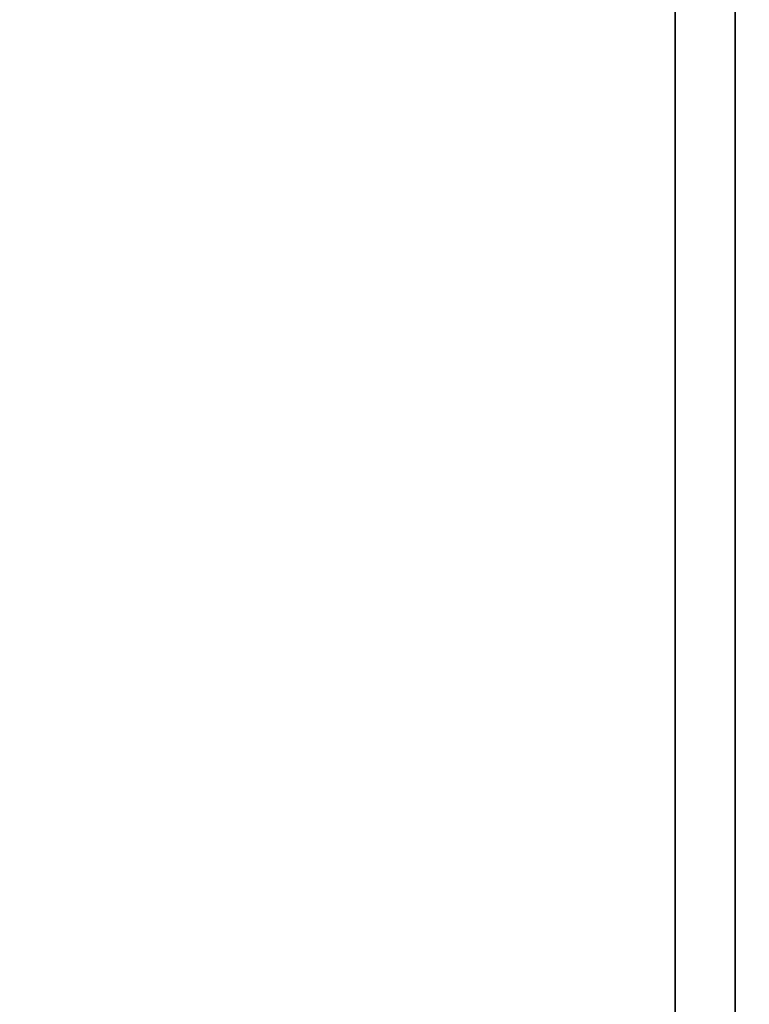
# Model space of a CAD drawing. Units: inches. Extents: x -0.2 to 27, y -30 to 0.
# Drawn here: x 16.8 to 17.2, y -14.5 to -14 of the extents above; entities that cross this region are included whole.
import ezdxf

# ---------------------------------------------------------------- set-up
doc = ezdxf.new("R2010")
doc.units = ezdxf.units.IN
doc.header["$MEASUREMENT"] = 0
for name, color, linetype in [('A-FURN-3-STORAGE-LOWER-WOOD-SHELF-ABS-WRAP', 250, 'Continuous'), ('A-FURN-3-STORAGE-LOWER-WOOD-SHELF-CORE-SURFACE-HORIZONTAL', 255, 'Continuous'), ('A-FURN-3-STORAGE-LOWER-WOOD-TOP-SURFACE-HORIZONTAL', 255, 'Continuous')]:
    doc.layers.add(name, color=color, linetype=linetype)

msp = doc.modelspace()

# ---------------------------------------------------------------- linework, layer by layer
at = {"layer": 'A-FURN-3-STORAGE-LOWER-WOOD-SHELF-ABS-WRAP'}
for points in [[(26.25, -0.875, 4.37497), (26.25, -28.18664, 4.37497), (0.75, -28.18664, 4.37497), (0.75, -0.875, 4.37497)], [(0.75, -0.875, 4.4531), (0.75, -28.18649, 4.4531), (26.25, -28.18649, 4.4531), (26.25, -0.875, 4.4531)], [(26.25, -0.875, 35.70897), (26.25, -28.18664, 35.70897), (0.75, -28.18664, 35.70897), (0.75, -0.875, 35.70897)], [(0.75, -0.875, 35.7871), (0.75, -28.18649, 35.7871), (26.25, -28.18649, 35.7871), (26.25, -0.875, 35.7871)], [(17.49995, -0.875, 51.654), (17.49995, -27.60744, 51.654), (9.49995, -27.60744, 51.654), (9.49995, -0.875, 51.654)], [(9.49995, -0.875, 51.73212), (9.49995, -27.60729, 51.73212), (17.49995, -27.60729, 51.73212), (17.49995, -0.875, 51.73212)], [(17.49995, -0.875, 67.599), (17.49995, -27.60744, 67.599), (9.49995, -27.60744, 67.599), (9.49995, -0.875, 67.599)], [(9.49995, -0.875, 67.67712), (9.49995, -27.60729, 67.67712), (17.49995, -27.60729, 67.67712), (17.49995, -0.875, 67.67712)], [(17.125, -0.875, 4.5331), (16.25, -0.875, 4.5331), (16.25, -27.5, 4.5331), (17.125, -27.5, 4.5331)], [(17.125, -0.875, 35.8671), (16.25, -0.875, 35.8671), (16.25, -27.5, 35.8671), (17.125, -27.5, 35.8671)], [(17.15615, -0.875, 51.81212), (16.28115, -0.875, 51.81212), (16.28115, -26.9208, 51.81212), (17.15615, -26.9208, 51.81212)], [(17.15615, -0.875, 67.75712), (16.28115, -0.875, 67.75712), (16.28115, -26.9208, 67.75712), (17.15615, -26.9208, 67.75712)], [(17.125, -27.5, 4.5331), (17.125, -27.5, 4.4531), (17.125, -0.875, 4.4531), (17.125, -0.875, 4.5331)], [(17.125, -27.5, 35.8671), (17.125, -27.5, 35.7871), (17.125, -0.875, 35.7871), (17.125, -0.875, 35.8671)], [(17.15615, -26.9208, 51.81212), (17.15615, -26.9208, 51.73212), (17.15615, -0.875, 51.73212), (17.15615, -0.875, 51.81212)], [(17.15615, -26.9208, 67.75712), (17.15615, -26.9208, 67.67712), (17.15615, -0.875, 67.67712), (17.15615, -0.875, 67.75712)]]:
    msp.add_3dface(points, dxfattribs=at)
at = {"layer": 'A-FURN-3-STORAGE-LOWER-WOOD-SHELF-CORE-SURFACE-HORIZONTAL'}
for points in [[(26.25, -0.875, 3.62497), (26.25, -28.4375, 3.62497), (0.75, -28.4375, 3.62497), (0.75, -0.875, 3.62497)], [(26.25, -0.875, 34.95897), (26.25, -28.4375, 34.95897), (0.75, -28.4375, 34.95897), (0.75, -0.875, 34.95897)], [(17.49995, -0.875, 50.904), (17.49995, -27.8583, 50.904), (9.49995, -27.8583, 50.904), (9.49995, -0.875, 50.904)], [(17.49995, -0.875, 66.849), (17.49995, -27.8583, 66.849), (9.49995, -27.8583, 66.849), (9.49995, -0.875, 66.849)]]:
    msp.add_3dface(points, dxfattribs=at)
at = {"layer": 'A-FURN-3-STORAGE-LOWER-WOOD-TOP-SURFACE-HORIZONTAL'}
for points in [[(0.01802, -0.125, 83.99997), (0.01802, -29.875, 83.99997), (26.98197, -29.875, 83.99997), (26.98197, -0.125, 83.99997)], [(0.01802, -29.875, 83.24997), (0.01802, -0.125, 83.24997), (26.98197, -0.125, 83.24997), (26.98197, -29.875, 83.24997)]]:
    msp.add_3dface(points, dxfattribs=at)

doc.saveas('drawing.dxf')
